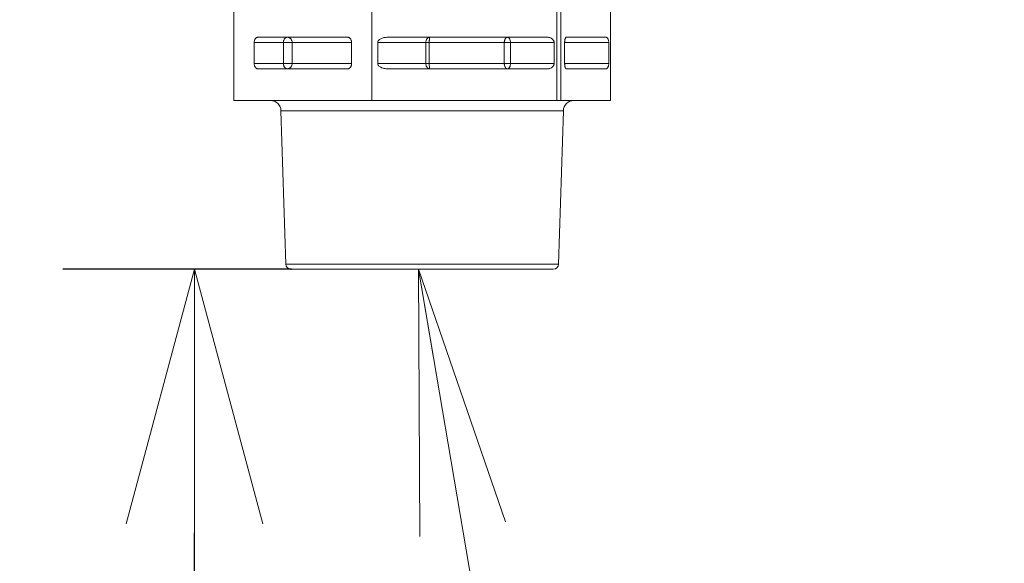
# Model space of a CAD drawing. Extents: x 65 to 794, y 20 to 567.
# Drawn here: x 212 to 223, y 127 to 133 of the extents above; entities that cross this region are included whole.
import ezdxf

# ---------------------------------------------------------------- set-up
doc = ezdxf.new("R2010")
doc.units = 0
doc.layers.get('0').update_dxf_attribs({"linetype": 'CONTINUOUS'})
doc.layers.add('DD0', color=7, linetype='CONTINUOUS')
doc.layers.add('M1', color=3, linetype='CONTINUOUS')
doc.styles.get("Standard").update_dxf_attribs({"font": 'txt', "bigfont": 'BIGFONT'})
doc.dimstyles.new('LEADSTYL', dxfattribs={"dimtxt": 3.2, "dimasz": 3, "dimexe": 0.18, "dimexo": 0.0625, "dimgap": 1, "dimtad": 0, "dimtih": 1, "dimtoh": 1, "dimdec": 4, "dimzin": 0, "dimdsep": 46, "dimtxsty": 'STANDARD', "dimblk1": 'OPEN', "dimblk2": 'OPEN', "dimsah": 1, "dimcen": 0.09, "dimadec": 0, "dimazin": 0, "dimtfac": 1, "dimtdec": 4, "dimtofl": 0, "dimtmove": 0, "dimatfit": 3, "dimfxl": 1, "dimtolj": 1, "dimtzin": 0, "dimarcsym": 0})
doc.dimstyles.get("Standard").update_dxf_attribs({"dimtxt": 3.2, "dimasz": 3, "dimexe": 1.5, "dimexo": 0, "dimgap": 1, "dimtad": 3, "dimtih": 1, "dimtoh": 1, "dimdsep": 46, "dimtxsty": 'STANDARD', "dimblk1": 'OPEN', "dimblk2": 'OPEN', "dimsah": 1, "dimcen": 0.09, "dimadec": 0, "dimazin": 0, "dimtfac": 1, "dimtdec": 4, "dimtofl": 0, "dimtmove": 0, "dimatfit": 3, "dimfxl": 1, "dimtolj": 1, "dimtzin": 0, "dimlwd": 13, "dimlwe": 13, "dimarcsym": 0})

# ---------------------------------------------------------------- blocks, each defined once
blk = doc.blocks.new('_OPEN')
at = {"color": 0, "lineweight": 13}
for p, q in [((-0.965926, 0.258819), (0, 0)), ((0, 0), (-1, 0)), ((0, 0), (-0.965926, -0.258819))]:
    blk.add_line(p, q, dxfattribs=at)
blk = doc.blocks.new('*D0')
for p in [(214.868592, 130.449498), (209.911984, 78.3695), (213.769943, 78.3695)]:
    blk.add_point(p)
at = {"layer": 'DD0', "linetype": 'CONTINUOUS'}
for p, q in [((214.868591, 130.449493), (212.269943, 130.449493)), ((213.769943, 81.369499), (213.769943, 127.449493)), ((209.911987, 78.369499), (215.269943, 78.369499))]:
    blk.add_line(p, q, dxfattribs=at)
at = {"layer": 'DD0', "xscale": 3, "yscale": 3}
for p, rotation in [((213.769943, 130.449493), 90), ((213.769943, 78.369499), 270)]:
    blk.add_blockref('_OPEN', p, dxfattribs=dict(at, rotation=rotation))
at = {"layer": 'DD0', "width": 0.833333}
blk.add_text('４３４', height=4, rotation=90.000003, dxfattribs=at).set_placement((212.769943, 98.747834))
blk = doc.blocks.new('*D7')
for p in [(184.813424, 202.209498), (245.210512, 78.3695), (303.737549, 78.3695)]:
    blk.add_point(p)
at = {"layer": 'DD0', "linetype": 'CONTINUOUS'}
for p, q in [((184.813431, 202.209503), (305.237549, 202.209503)), ((303.737549, 81.369499), (303.737549, 199.209503)), ((245.21051, 78.369499), (305.237549, 78.369499))]:
    blk.add_line(p, q, dxfattribs=at)
at = {"layer": 'DD0', "xscale": 3, "yscale": 3}
for p, rotation in [((303.737549, 202.209503), 90), ((303.737549, 78.369499), 270)]:
    blk.add_blockref('_OPEN', p, dxfattribs=dict(at, rotation=rotation))
at = {"layer": 'DD0', "width": 0.833333}
blk.add_text('１０３２', height=4, rotation=90.000003, dxfattribs=at).set_placement((302.737549, 132.627832))
blk = doc.blocks.new('*D8')
for p in [(177.433424, 199.809498), (245.210512, 78.3695), (290.983093, 78.3695)]:
    blk.add_point(p)
at = {"layer": 'DD0', "linetype": 'CONTINUOUS'}
for p, q in [((177.433426, 199.809494), (292.483093, 199.809494)), ((290.983093, 81.369499), (290.983093, 196.809494)), ((245.21051, 78.369499), (292.483093, 78.369499))]:
    blk.add_line(p, q, dxfattribs=at)
at = {"layer": 'DD0', "xscale": 3, "yscale": 3}
for p, rotation in [((290.983093, 199.809494), 90), ((290.983093, 78.369499), 270)]:
    blk.add_blockref('_OPEN', p, dxfattribs=dict(at, rotation=rotation))
at = {"layer": 'DD0', "width": 0.833333}
blk.add_text('１０１２', height=4, rotation=90.000003, dxfattribs=at).set_placement((289.983093, 131.427819))

msp = doc.modelspace()

# ---------------------------------------------------------------- linework, layer by layer
at = {"layer": 'M1', "linetype": 'CONTINUOUS', "lineweight": 13}
for p, q in [((214.21968, 136.209498), (214.21968, 132.369498)), ((215.787352, 135.729498), (215.787352, 132.369498)), ((217.895372, 132.369498), (217.895372, 133.750408)), ((217.9378, 133.750408), (217.9378, 132.369498)), ((218.502642, 133.63148), (218.502642, 132.369498)), ((214.449742, 133.029498), (214.449742, 132.789498)), ((214.782338, 133.029498), (214.449742, 133.029498)), ((214.49217, 133.089498), (215.515178, 133.089498)), ((214.782338, 133.029498), (214.881668, 133.029498)), ((214.782338, 132.789498), (214.782338, 133.029498)), ((214.881668, 133.029498), (215.557604, 133.029498)), ((214.881668, 133.029498), (214.881668, 132.789498)), ((215.557604, 132.789498), (215.557604, 133.029498)), ((215.855136, 133.029498), (215.855136, 132.789498)), ((216.403078, 133.029498), (215.855136, 133.029498)), ((215.971048, 133.089498), (217.786062, 133.089498)), ((216.403078, 133.029498), (216.44238, 133.029498)), ((216.403078, 132.789498), (216.403078, 133.029498)), ((216.44238, 133.029498), (216.44238, 132.789498)), ((216.44238, 133.029498), (217.29583, 133.029498)), ((217.29583, 133.029498), (217.365514, 133.029498)), ((217.29583, 132.789498), (217.29583, 133.029498)), ((217.365514, 133.029498), (217.365514, 132.789498)), ((217.862604, 133.029498), (217.365514, 133.029498)), ((217.862604, 132.789498), (217.862604, 133.029498)), ((217.982628, 133.029498), (217.982628, 132.789498)), ((218.48448, 133.029498), (217.982628, 133.029498)), ((218.00056, 133.089498), (218.453422, 133.089498)), ((218.48448, 132.789498), (218.48448, 133.029498)), ((214.449742, 132.789498), (214.782338, 132.789498)), ((214.782338, 132.789498), (214.881668, 132.789498)), ((214.881668, 132.789498), (215.557604, 132.789498)), ((215.855136, 132.789498), (216.403078, 132.789498)), ((216.403078, 132.789498), (216.44238, 132.789498)), ((216.44238, 132.789498), (217.29583, 132.789498)), ((217.29583, 132.789498), (217.365514, 132.789498)), ((217.365514, 132.789498), (217.862604, 132.789498)), ((217.982628, 132.789498), (218.48448, 132.789498)), ((214.49217, 132.729498), (215.515178, 132.729498)), ((215.971048, 132.729498), (217.786062, 132.729498)), ((218.00056, 132.729498), (218.453422, 132.729498)), ((215.787352, 132.369498), (214.21968, 132.369498)), ((217.895372, 132.369498), (215.787352, 132.369498)), ((217.895372, 132.369498), (217.9378, 132.369498)), ((218.502642, 132.369498), (217.9378, 132.369498)), ((214.754068, 132.253248), (214.808622, 130.507624)), ((214.754068, 132.253248), (217.968252, 132.253248)), ((217.9137, 130.507624), (217.968252, 132.253248)), ((214.808622, 130.507624), (217.9137, 130.507624)), ((214.868592, 130.449498), (217.853728, 130.449498))]:
    msp.add_line(p, q, dxfattribs=at)
for centre, radius, start, end in [((214.634126, 132.249498), 0.12, 1.79, 90), ((218.088194, 132.249498), 0.12, 90, 178.21), ((214.868592, 130.509498), 0.06, 181.79, 270), ((217.853728, 130.509498), 0.06, 270, 358.21)]:
    msp.add_arc(centre, radius, start, end, dxfattribs=at)
at = {"layer": 'M1', "linetype": 'CONTINUOUS', "lineweight": 13, "extrusion": (0, 0, -1)}
for points in [[(214.449742, 133.029498), (214.4499, 133.033426), (214.450058, 133.037354), (214.450558, 133.041204), (214.451058, 133.045056), (214.451898, 133.048832), (214.452972, 133.05246), (214.454046, 133.056088), (214.455352, 133.059568), (214.456892, 133.062832), (214.458432, 133.066098), (214.460204, 133.069148), (214.462168, 133.071924), (214.464132, 133.074702), (214.46629, 133.07721), (214.468598, 133.079386), (214.470906, 133.081564), (214.473368, 133.083412), (214.475932, 133.084932), (214.478498, 133.08645), (214.481168, 133.08764), (214.483892, 133.088346), (214.486616, 133.089052), (214.489392, 133.089276), (214.49217, 133.089498)], [(214.824764, 133.089498), (214.821988, 133.089276), (214.819212, 133.089052), (214.816488, 133.088346), (214.813766, 133.08764), (214.811094, 133.08645), (214.80853, 133.084932), (214.805964, 133.083412), (214.803502, 133.081564), (214.801194, 133.079386), (214.798886, 133.077208), (214.79673, 133.074702), (214.794766, 133.071924), (214.792802, 133.069146), (214.791028, 133.066098), (214.78949, 133.062832), (214.78795, 133.059568), (214.786642, 133.056088), (214.785568, 133.05246), (214.784494, 133.048832), (214.783654, 133.045056), (214.783154, 133.041204), (214.782654, 133.037352), (214.782496, 133.033426), (214.782338, 133.029498)], [(214.824764, 133.089498), (214.82849, 133.089276), (214.832214, 133.089052), (214.835866, 133.088346), (214.83952, 133.08764), (214.8431, 133.08645), (214.846542, 133.084932), (214.849982, 133.083412), (214.853284, 133.081564), (214.85638, 133.079386), (214.859476, 133.077208), (214.862368, 133.074702), (214.865002, 133.071924), (214.867636, 133.069146), (214.870014, 133.066098), (214.872078, 133.062832), (214.874144, 133.059568), (214.875896, 133.056088), (214.877336, 133.05246), (214.878778, 133.048832), (214.879906, 133.045056), (214.880576, 133.041204), (214.881244, 133.037352), (214.881458, 133.033426), (214.881668, 133.029498)], [(215.515178, 133.089498), (215.517954, 133.089276), (215.520732, 133.089052), (215.523456, 133.088346), (215.526178, 133.08764), (215.528848, 133.08645), (215.531414, 133.084932), (215.53398, 133.083412), (215.53644, 133.081564), (215.53875, 133.079386), (215.541058, 133.077208), (215.543214, 133.074702), (215.545178, 133.071924), (215.547142, 133.069146), (215.548914, 133.066098), (215.550454, 133.062832), (215.551994, 133.059568), (215.553302, 133.056088), (215.554374, 133.05246), (215.555448, 133.048832), (215.55629, 133.045056), (215.556788, 133.041204), (215.557288, 133.037352), (215.557446, 133.033426), (215.557604, 133.029498)], [(215.855136, 133.029498), (215.855568, 133.033426), (215.856, 133.037352), (215.857364, 133.041204), (215.858728, 133.045056), (215.861026, 133.048832), (215.863958, 133.05246), (215.866892, 133.056088), (215.870464, 133.059568), (215.87467, 133.062832), (215.878878, 133.066098), (215.88372, 133.069146), (215.889086, 133.071924), (215.894452, 133.074702), (215.900344, 133.077208), (215.90665, 133.079386), (215.912956, 133.081564), (215.91968, 133.083412), (215.92669, 133.084932), (215.933698, 133.08645), (215.940994, 133.08764), (215.948434, 133.088346), (215.955874, 133.089052), (215.963462, 133.089276), (215.971048, 133.089498)], [(216.445504, 133.089498), (216.442728, 133.089276), (216.439952, 133.089052), (216.437228, 133.088346), (216.434506, 133.08764), (216.431834, 133.08645), (216.42927, 133.084932), (216.426704, 133.083412), (216.424242, 133.081564), (216.421934, 133.079386), (216.419626, 133.077208), (216.41747, 133.074702), (216.415506, 133.071924), (216.413542, 133.069146), (216.411768, 133.066098), (216.41023, 133.062832), (216.40869, 133.059568), (216.407382, 133.056088), (216.406308, 133.05246), (216.405234, 133.048832), (216.404392, 133.045056), (216.403894, 133.041204), (216.403394, 133.037352), (216.403236, 133.033426), (216.403078, 133.029498)], [(216.445504, 133.089498), (216.445284, 133.089152), (216.445064, 133.088806), (216.444896, 133.088346), (216.444598, 133.087532), (216.444466, 133.086364), (216.44431, 133.084932), (216.444142, 133.083396), (216.443944, 133.08156), (216.44377, 133.079386), (216.443594, 133.077214), (216.44344, 133.074704), (216.443296, 133.071924), (216.443154, 133.069146), (216.443022, 133.066098), (216.442908, 133.062832), (216.442794, 133.059568), (216.442698, 133.056088), (216.442618, 133.05246), (216.44254, 133.048832), (216.442478, 133.045056), (216.44244, 133.041204), (216.442404, 133.037352), (216.442392, 133.033426), (216.44238, 133.029498)], [(217.29583, 133.029498), (217.295964, 133.033426), (217.296098, 133.037354), (217.29652, 133.041204), (217.296944, 133.045056), (217.297656, 133.048832), (217.298566, 133.05246), (217.299476, 133.056088), (217.300582, 133.059568), (217.301888, 133.062832), (217.303192, 133.066098), (217.304694, 133.069148), (217.306358, 133.071924), (217.308024, 133.074702), (217.30985, 133.07721), (217.311806, 133.079386), (217.313762, 133.081564), (217.315848, 133.083412), (217.318022, 133.084932), (217.320194, 133.08645), (217.322458, 133.08764), (217.324766, 133.088346), (217.327072, 133.089052), (217.329426, 133.089276), (217.331778, 133.089498)], [(217.365514, 133.029498), (217.36539, 133.033426), (217.365264, 133.037354), (217.364866, 133.041204), (217.36447, 133.045056), (217.363802, 133.048832), (217.362948, 133.05246), (217.362094, 133.056088), (217.361054, 133.059568), (217.35983, 133.062832), (217.358606, 133.066098), (217.357196, 133.069148), (217.355634, 133.071924), (217.354072, 133.074702), (217.352358, 133.07721), (217.350522, 133.079386), (217.348686, 133.081564), (217.346728, 133.083412), (217.344688, 133.084932), (217.342648, 133.08645), (217.340526, 133.08764), (217.33836, 133.088346), (217.336194, 133.089052), (217.333986, 133.089276), (217.331778, 133.089498)], [(217.786062, 133.089498), (217.79107, 133.089276), (217.79608, 133.089052), (217.800994, 133.088346), (217.805906, 133.08764), (217.810724, 133.08645), (217.815352, 133.084932), (217.819982, 133.083412), (217.824422, 133.081564), (217.828586, 133.079386), (217.832752, 133.077208), (217.836642, 133.074702), (217.840186, 133.071924), (217.843728, 133.069146), (217.846928, 133.066098), (217.849704, 133.062832), (217.852482, 133.059568), (217.854842, 133.056088), (217.856778, 133.05246), (217.858716, 133.048832), (217.860234, 133.045056), (217.861134, 133.041204), (217.862034, 133.037352), (217.86232, 133.033426), (217.862604, 133.029498)], [(217.982628, 133.029498), (217.982696, 133.033426), (217.982762, 133.037354), (217.982972, 133.041204), (217.983184, 133.045056), (217.983538, 133.048832), (217.983992, 133.05246), (217.984448, 133.056088), (217.985, 133.059568), (217.98565, 133.062832), (217.986302, 133.066098), (217.98705, 133.069148), (217.98788, 133.071924), (217.98871, 133.074702), (217.989622, 133.07721), (217.990598, 133.079386), (217.991574, 133.081564), (217.992614, 133.083412), (217.993698, 133.084932), (217.994782, 133.08645), (217.99591, 133.08764), (217.997062, 133.088346), (217.998212, 133.089052), (217.999386, 133.089276), (218.00056, 133.089498)], [(218.453422, 133.089498), (218.455454, 133.089276), (218.457488, 133.089052), (218.45948, 133.088346), (218.461474, 133.08764), (218.463428, 133.08645), (218.465306, 133.084932), (218.467184, 133.083412), (218.468986, 133.081564), (218.470676, 133.079386), (218.472366, 133.077208), (218.473944, 133.074702), (218.475382, 133.071924), (218.47682, 133.069146), (218.478118, 133.066098), (218.479246, 133.062832), (218.480372, 133.059568), (218.481328, 133.056088), (218.482114, 133.05246), (218.482902, 133.048832), (218.483516, 133.045056), (218.483882, 133.041204), (218.484248, 133.037352), (218.484364, 133.033426), (218.48448, 133.029498)], [(214.49217, 132.729498), (214.489392, 132.729722), (214.486616, 132.729944), (214.483892, 132.730652), (214.481168, 132.731358), (214.478498, 132.732546), (214.475932, 132.734066), (214.473368, 132.735584), (214.470906, 132.737432), (214.468598, 132.73961), (214.46629, 132.741788), (214.464132, 132.744294), (214.462168, 132.747072), (214.460204, 132.74985), (214.458432, 132.7529), (214.456892, 132.756164), (214.455354, 132.75943), (214.454046, 132.762908), (214.452972, 132.766538), (214.451898, 132.770166), (214.451056, 132.773942), (214.450558, 132.777794), (214.450058, 132.781646), (214.4499, 132.785572), (214.449742, 132.789498)], [(214.782338, 132.789498), (214.782496, 132.785572), (214.782654, 132.781646), (214.783154, 132.777794), (214.783654, 132.773942), (214.784494, 132.770166), (214.785568, 132.766538), (214.786642, 132.76291), (214.78795, 132.759428), (214.78949, 132.756164), (214.79103, 132.7529), (214.7928, 132.74985), (214.794766, 132.747072), (214.79673, 132.744294), (214.798886, 132.741788), (214.801194, 132.73961), (214.803504, 132.737434), (214.805964, 132.735584), (214.80853, 132.734066), (214.811094, 132.732546), (214.813764, 132.731358), (214.816488, 132.730652), (214.819212, 132.729946), (214.821988, 132.729722), (214.824764, 132.729498)], [(214.881668, 132.789498), (214.881456, 132.785572), (214.881246, 132.781646), (214.880576, 132.777794), (214.879906, 132.773942), (214.878778, 132.770166), (214.877336, 132.766538), (214.875896, 132.76291), (214.874144, 132.759428), (214.872078, 132.756164), (214.870014, 132.7529), (214.867638, 132.74985), (214.865002, 132.747072), (214.862368, 132.744294), (214.859476, 132.741788), (214.85638, 132.73961), (214.853282, 132.737434), (214.849982, 132.735584), (214.846542, 132.734066), (214.8431, 132.732546), (214.83952, 132.731358), (214.835866, 132.730652), (214.832214, 132.729946), (214.82849, 132.729722), (214.824764, 132.729498)], [(215.557604, 132.789498), (215.557446, 132.785572), (215.557288, 132.781646), (215.556788, 132.777794), (215.55629, 132.773942), (215.555448, 132.770166), (215.554374, 132.766538), (215.5533, 132.76291), (215.551994, 132.759428), (215.550454, 132.756164), (215.548914, 132.7529), (215.547142, 132.74985), (215.545178, 132.747072), (215.543214, 132.744294), (215.541058, 132.741788), (215.53875, 132.73961), (215.53644, 132.737434), (215.53398, 132.735584), (215.531414, 132.734066), (215.528848, 132.732546), (215.526178, 132.731358), (215.523456, 132.730652), (215.520732, 132.729946), (215.517954, 132.729722), (215.515178, 132.729498)], [(215.971048, 132.729498), (215.96346, 132.729722), (215.955874, 132.729946), (215.948434, 132.730652), (215.940994, 132.731358), (215.933698, 132.732546), (215.92669, 132.734066), (215.91968, 132.735584), (215.912958, 132.737434), (215.90665, 132.73961), (215.900342, 132.741788), (215.894452, 132.744294), (215.889086, 132.747072), (215.88372, 132.74985), (215.878878, 132.7529), (215.87467, 132.756164), (215.870464, 132.759428), (215.866894, 132.76291), (215.863958, 132.766538), (215.861024, 132.770166), (215.858728, 132.773942), (215.857364, 132.777794), (215.855998, 132.781646), (215.855568, 132.785572), (215.855136, 132.789498)], [(216.403078, 132.789498), (216.403236, 132.785572), (216.403394, 132.781646), (216.403894, 132.777794), (216.404394, 132.773942), (216.405234, 132.770166), (216.406308, 132.766538), (216.407382, 132.76291), (216.40869, 132.759428), (216.41023, 132.756164), (216.41177, 132.7529), (216.41354, 132.74985), (216.415506, 132.747072), (216.41747, 132.744294), (216.419626, 132.741788), (216.421934, 132.73961), (216.424244, 132.737434), (216.426704, 132.735584), (216.42927, 132.734066), (216.431834, 132.732546), (216.434504, 132.731358), (216.437228, 132.730652), (216.439952, 132.729946), (216.442728, 132.729722), (216.445504, 132.729498)], [(216.44238, 132.789498), (216.442392, 132.785572), (216.442404, 132.781646), (216.44244, 132.777794), (216.442478, 132.773942), (216.44254, 132.770166), (216.442618, 132.766538), (216.442698, 132.762908), (216.442794, 132.75943), (216.442908, 132.756164), (216.443022, 132.7529), (216.443154, 132.749852), (216.443296, 132.747072), (216.44344, 132.744294), (216.443594, 132.741784), (216.44377, 132.73961), (216.443944, 132.737438), (216.444142, 132.7356), (216.44431, 132.734066), (216.444466, 132.732634), (216.444598, 132.731466), (216.444896, 132.730652), (216.445064, 132.730192), (216.445284, 132.729846), (216.445504, 132.729498)], [(217.331778, 132.729498), (217.329426, 132.729722), (217.327072, 132.729944), (217.324766, 132.730652), (217.322458, 132.731358), (217.320194, 132.732546), (217.318022, 132.734066), (217.315848, 132.735584), (217.313762, 132.737432), (217.311806, 132.73961), (217.30985, 132.741788), (217.308024, 132.744294), (217.306358, 132.747072), (217.304694, 132.74985), (217.303192, 132.7529), (217.301888, 132.756164), (217.300584, 132.75943), (217.299476, 132.762908), (217.298566, 132.766538), (217.297656, 132.770166), (217.296944, 132.773942), (217.29652, 132.777794), (217.296098, 132.781646), (217.295964, 132.785572), (217.29583, 132.789498)], [(217.331778, 132.729498), (217.333986, 132.729722), (217.336194, 132.729944), (217.33836, 132.730652), (217.340526, 132.731358), (217.342648, 132.732546), (217.344688, 132.734066), (217.346728, 132.735584), (217.348686, 132.737432), (217.350522, 132.73961), (217.352358, 132.741788), (217.354072, 132.744294), (217.355634, 132.747072), (217.357196, 132.74985), (217.358606, 132.7529), (217.35983, 132.756164), (217.361054, 132.75943), (217.362094, 132.762908), (217.362948, 132.766538), (217.363802, 132.770166), (217.36447, 132.773942), (217.364866, 132.777794), (217.365264, 132.781646), (217.36539, 132.785572), (217.365514, 132.789498)], [(217.862604, 132.789498), (217.86232, 132.785572), (217.862034, 132.781646), (217.861134, 132.777794), (217.860232, 132.773942), (217.858716, 132.770166), (217.856778, 132.766538), (217.854842, 132.762908), (217.852482, 132.75943), (217.849704, 132.756164), (217.846926, 132.7529), (217.84373, 132.74985), (217.840186, 132.747072), (217.836642, 132.744294), (217.832752, 132.741788), (217.828586, 132.73961), (217.824422, 132.737434), (217.819982, 132.735584), (217.815352, 132.734066), (217.810724, 132.732546), (217.805908, 132.731358), (217.800994, 132.730652), (217.79608, 132.729944), (217.79107, 132.729722), (217.786062, 132.729498)], [(218.00056, 132.729498), (217.999386, 132.729722), (217.998212, 132.729944), (217.997062, 132.730652), (217.99591, 132.731358), (217.994782, 132.732546), (217.993698, 132.734066), (217.992614, 132.735584), (217.991574, 132.737432), (217.990598, 132.73961), (217.989622, 132.741788), (217.98871, 132.744294), (217.98788, 132.747072), (217.98705, 132.74985), (217.986302, 132.7529), (217.98565, 132.756164), (217.985, 132.75943), (217.984446, 132.762908), (217.983992, 132.766538), (217.98354, 132.770166), (217.983184, 132.773942), (217.982972, 132.777794), (217.982762, 132.781646), (217.982696, 132.785572), (217.982628, 132.789498)], [(218.48448, 132.789498), (218.484364, 132.785572), (218.484248, 132.781646), (218.483882, 132.777794), (218.483516, 132.773942), (218.482902, 132.770166), (218.482114, 132.766538), (218.481328, 132.76291), (218.480372, 132.759428), (218.479246, 132.756164), (218.478118, 132.7529), (218.47682, 132.74985), (218.475382, 132.747072), (218.473944, 132.744294), (218.472366, 132.741788), (218.470676, 132.73961), (218.468986, 132.737434), (218.467184, 132.735584), (218.465306, 132.734066), (218.463428, 132.732546), (218.461474, 132.731358), (218.45948, 132.730652), (218.457488, 132.729946), (218.455454, 132.729722), (218.453422, 132.729498)]]:
    msp.add_open_spline(points, degree=3, knots=[0, 0, 0, 0, 1, 1, 1, 2, 2, 2, 3, 3, 3, 4, 4, 4, 5, 5, 5, 6, 6, 6, 7, 7, 7, 8, 8, 8, 8], dxfattribs=at)

# ---------------------------------------------------------------- dimensions: what is measured, and where the dimension line sits
at = {"layer": 'DD0', "color": 7}
for base, p1, p2, text, override, picture, middle in [((303.737549, 78.3695), (184.813424, 202.209498), (245.210512, 78.3695), '１０３２', {"dimtxt": 4, "dimexe": 1.499998, "dimexo": 1.91792e-06, "dimtih": 1, "dimtoh": 1, "dimtmove": 2, "dimlwd": 13, "dimlwe": 13}, '*D7', (300.737549, 140.289505)), ((290.983093, 78.3695), (177.433424, 199.809498), (245.210512, 78.3695), '１０１２', {"dimtxt": 4, "dimexe": 1.499998, "dimexo": 1.91792e-06, "dimtih": 1, "dimtoh": 1, "dimtmove": 2, "dimlwd": 13, "dimlwe": 13}, '*D8', (287.983093, 139.089493)), ((213.769943, 78.3695), (214.868592, 130.449498), (209.911984, 78.3695), '４３４', {"dimtxt": 4, "dimexe": 1.500003, "dimexo": 3.39861e-06, "dimtih": 1, "dimtoh": 1, "dimtmove": 2, "dimlwd": 13, "dimlwe": 13}, '*D0', (210.769943, 104.4095))]:
    dim = msp.add_linear_dim(base=base, p1=p1, p2=p2, angle=90, text=text, dimstyle='STANDARD', override=override, dxfattribs=at)
    dim.commit()
    dim.dimension.update_dxf_attribs({"geometry": picture, "text_midpoint": middle, "dimtype": 160, "text_rotation": 90.000002})

# ---------------------------------------------------------------- leaders
at = {"layer": 'DD0'}
msp.add_leader([(216.319626, 130.449493), (231.346283, 41.981663), (180.746277, 41.981663)], dimstyle='LEADSTYL', override={"dimldrblk": 'OPEN', "dimlwd": 13, "dimlwe": 13}, dxfattribs=at)

doc.saveas('drawing.dxf')
